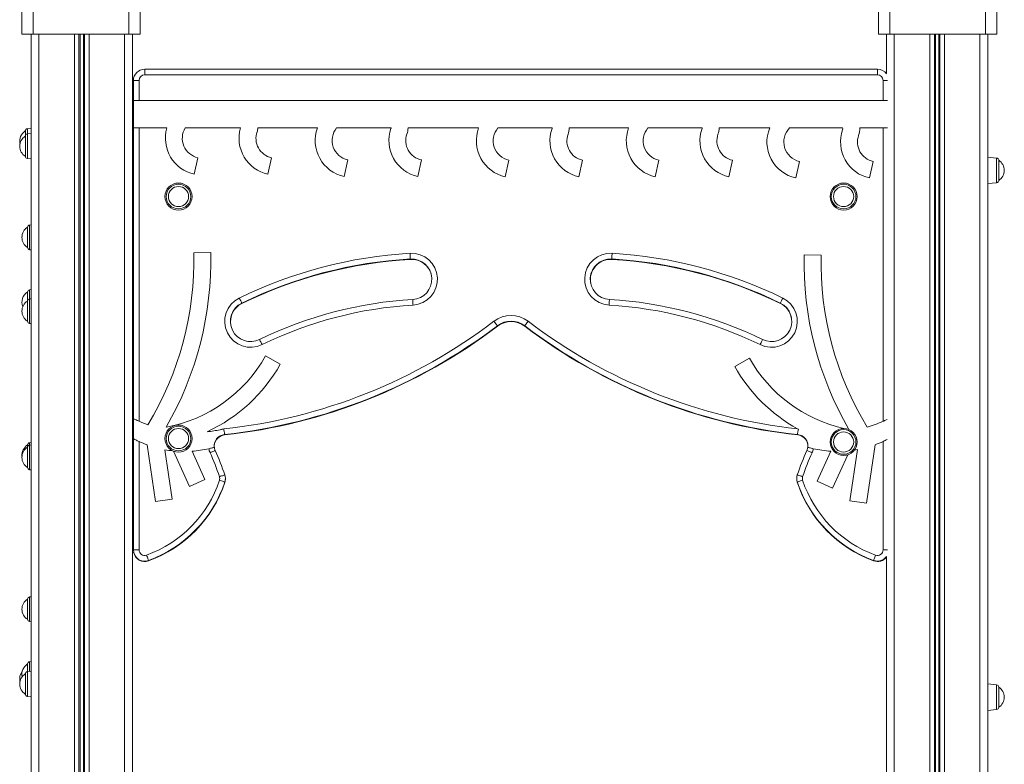
# Model space of a CAD drawing. Units: millimetres. Extents: x -4060 to 10508, y -4175 to 3283.
# Drawn here: x 9462 to 10335, y 1991 to 2651 of the extents above; entities that cross this region are included whole.
import ezdxf

# ---------------------------------------------------------------- set-up
doc = ezdxf.new("R2010")
doc.units = ezdxf.units.MM

msp = doc.modelspace()

# ---------------------------------------------------------------- linework, layer by layer
at = {"color": 7, "linetype": 'Continuous', "lineweight": 15}
for p, q in [((9568.93, 2638.13), (9568.93, 2766.91)), ((10223.93, 2766.91), (10223.93, 2638.13)), ((9558.93, 2751.08), (9558.93, 2638.13)), ((10233.93, 2638.13), (10233.93, 2751.08)), ((9473.93, 2638.13), (9473.93, 2683.78)), ((10318.93, 2683.78), (10318.93, 2638.13)), ((9463.93, 2672.34), (9463.93, 2638.13)), ((10328.93, 2638.13), (10328.93, 2672.34)), ((9463.93, 2638.13), (9473.93, 2638.13)), ((9472.14, 2638.13), (9472.14, 698.93)), ((9473.93, 2638.13), (9558.93, 2638.13)), ((9558.93, 2638.13), (9568.93, 2638.13)), ((9562.14, 2638.13), (9562.14, 1547.52)), ((9562.17, 2638.13), (9562.17, 1548.84)), ((10223.93, 2638.13), (10233.93, 2638.13)), ((10230.9, 2638.13), (10230.9, 2603.24)), ((10318.93, 2638.13), (10233.93, 2638.13)), ((10318.93, 2638.13), (10328.93, 2638.13)), ((10320.9, 2638.13), (10320.9, 698.93)), ((10320.96, 2638.13), (10320.96, 2529.19)), ((9572.92, 2602.21), (9572.92, 2607.21)), ((9572.92, 2607.21), (10222.92, 2607.21)), ((10222.92, 2602.21), (10222.92, 2607.21)), ((9562.92, 2579.36), (9562.92, 2597.21)), ((9567.92, 2597.21), (9562.92, 2597.21)), ((9567.92, 2597.21), (9567.92, 2579.36)), ((10222.92, 2602.21), (9572.92, 2602.21)), ((10227.92, 2579.36), (10227.92, 2597.21)), ((9567.92, 2579.36), (9562.92, 2579.36)), ((9562.92, 2555.05), (9562.92, 2579.36)), ((10227.92, 2579.36), (9567.92, 2579.36)), ((10231.71, 2579.36), (10227.92, 2579.36)), ((9467.05, 2547.79), (9467.05, 2552.4)), ((9472.14, 2554.73), (9468.84, 2554.39)), ((9562.92, 2297.26), (9562.92, 2555.05)), ((9562.92, 2555.05), (9567.92, 2555.05)), ((9567.92, 2555.05), (9567.92, 2294.96)), ((9567.92, 2555.05), (9592.6, 2555.05)), ((9608.85, 2555.05), (9657.93, 2555.05)), ((9673.43, 2555.05), (9726.17, 2555.05)), ((9743.2, 2555.05), (9791.47, 2555.05)), ((9806.51, 2555.05), (9869.17, 2555.05)), ((9886.29, 2555.05), (9934.42, 2555.05)), ((9949.44, 2555.05), (10002.21, 2555.05)), ((10019.35, 2555.05), (10067.47, 2555.05)), ((10082.47, 2555.05), (10127.36, 2555.05)), ((10145.06, 2555.05), (10192.06, 2555.05)), ((10207.18, 2555.05), (10227.92, 2555.05)), ((10227.92, 2294.96), (10227.92, 2555.05)), ((10227.92, 2555.05), (10231.71, 2555.05)), ((9467.05, 2538.85), (9467.05, 2547.79)), ((9472.14, 2550.12), (9468.84, 2549.78)), ((9467.05, 2529.91), (9467.05, 2538.85)), ((9468.84, 2527.92), (9472.14, 2527.57)), ((9620.15, 2528.71), (9616.96, 2514.06)), ((9685.49, 2528.71), (9682.3, 2514.06)), ((9753.06, 2526.68), (9749.87, 2512.02)), ((9818.39, 2526.68), (9815.21, 2512.02)), ((9895.98, 2526.47), (9892.79, 2511.81)), ((9961.31, 2526.47), (9958.13, 2511.81)), ((10029.02, 2526.46), (10025.83, 2511.8)), ((10094.35, 2526.46), (10091.17, 2511.8)), ((10153.74, 2525.39), (10150.56, 2510.73)), ((10219.08, 2525.39), (10215.89, 2510.73)), ((10328.68, 2528.38), (10320.9, 2529.2)), ((10330.47, 2526.39), (10330.47, 2508.51)), ((10320.9, 2505.71), (10328.68, 2506.52)), ((10320.96, 2505.71), (10320.96, 2062.09)), ((9469.05, 2458.06), (9469.05, 2467)), ((9472.14, 2469.12), (9470.84, 2468.98)), ((9469.05, 2449.12), (9469.05, 2458.06)), ((9470.84, 2447.13), (9472.14, 2446.99)), ((9616.49, 2444.22), (9631.48, 2444.58)), ((10158.03, 2442.6), (10173.03, 2442.24)), ((9472.14, 2411.7), (9470.84, 2411.56)), ((9469.05, 2401.57), (9469.05, 2409.57)), ((9472.14, 2403.7), (9470.84, 2403.56)), ((9469.05, 2392.63), (9469.05, 2401.57)), ((9469.05, 2383.7), (9469.05, 2392.63)), ((9470.84, 2381.71), (9472.14, 2381.57)), ((9680.13, 2352.93), (9693.2, 2345.57)), ((10096.31, 2343.59), (10109.38, 2350.95)), ((9562.92, 2279.51), (9562.92, 2297.26)), ((9643, 2288.2), (9639.82, 2287.5)), ((10152.78, 2287.92), (10152.14, 2288.27)), ((9469.05, 2271.94), (9469.05, 2273.99)), ((9469.05, 2263.01), (9469.05, 2271.94)), ((9472.14, 2276.12), (9470.84, 2275.98)), ((9472.14, 2274.07), (9470.84, 2273.93)), ((9562.92, 2181.01), (9562.92, 2279.51)), ((9567.92, 2277.03), (9567.92, 2181.01)), ((9582.56, 2223.81), (9575.04, 2274.09)), ((10213.27, 2222.3), (10221.03, 2274.18)), ((10227.92, 2181.01), (10227.92, 2277.03)), ((9469.05, 2254.07), (9469.05, 2263.01)), ((9597.4, 2226.03), (9590.85, 2269.78)), ((9598.44, 2268.54), (9612.65, 2237.18)), ((9614.94, 2268.45), (9626.31, 2243.38)), ((10181.55, 2268.41), (10169.52, 2241.87)), ((10196.57, 2265.21), (10183.18, 2235.67)), ((10198.43, 2224.52), (10205.21, 2269.83)), ((9470.84, 2252.08), (9472.14, 2251.94)), ((9626.31, 2243.38), (9612.65, 2237.18)), ((10183.18, 2235.67), (10169.52, 2241.87)), ((9597.4, 2226.03), (9582.56, 2223.81)), ((10213.27, 2222.3), (10198.43, 2224.52)), ((9562.92, 2181.01), (9567.92, 2181.01)), ((10230.9, 2174.98), (10230.9, 1548.11)), ((9469.05, 2128.33), (9469.05, 2137.26)), ((9472.14, 2139.39), (9470.84, 2139.25)), ((9469.05, 2119.39), (9469.05, 2128.33)), ((9470.84, 2117.4), (9472.14, 2117.26)), ((9469.05, 2072.98), (9469.05, 2079.82)), ((9472.14, 2081.95), (9470.84, 2081.81)), ((9467.05, 2062.03), (9467.05, 2070.97)), ((9472.14, 2073.31), (9468.84, 2072.96)), ((9467.05, 2053.1), (9467.05, 2062.03)), ((10328.68, 2061.28), (10320.9, 2062.09)), ((10330.47, 2059.29), (10330.47, 2041.41)), ((9468.84, 2051.11), (9472.14, 2050.76)), ((10320.9, 2038.6), (10328.68, 2039.42)), ((10320.96, 2038.61), (10320.96, 1593.95))]:
    msp.add_line(p, q, dxfattribs=at)
at = {"color": 8, "linetype": 'Continuous', "lineweight": 15}
for p, q in [((9479.14, 2638.13), (9479.14, 698.93)), ((9510.73, 2638.13), (9510.73, 698.93)), ((9514.64, 2638.13), (9514.64, 698.93)), ((9515.57, 2638.13), (9515.57, 698.93)), ((9518.7, 2638.13), (9518.7, 698.93)), ((9519.63, 2638.13), (9519.63, 698.93)), ((9523.54, 2638.13), (9523.54, 698.93)), ((9555.14, 2638.13), (9555.14, 698.93)), ((10237.9, 2638.13), (10237.9, 698.93)), ((10269.49, 2638.13), (10269.49, 698.93)), ((10273.4, 2638.13), (10273.4, 698.93)), ((10274.34, 2638.13), (10274.34, 698.93)), ((10277.46, 2638.13), (10277.46, 698.93)), ((10278.4, 2638.13), (10278.4, 698.93)), ((10282.3, 2638.13), (10282.3, 698.93)), ((10313.9, 2638.13), (10313.9, 698.93)), ((10227.92, 2597.21), (10231.71, 2597.21)), ((9468.84, 2554.39), (9468.84, 2549.78)), ((9468.84, 2549.78), (9468.84, 2527.92)), ((10328.68, 2517.45), (10328.68, 2528.38)), ((10328.68, 2506.52), (10328.68, 2517.45)), ((9470.84, 2468.98), (9470.84, 2447.13)), ((9470.84, 2411.56), (9470.84, 2403.56)), ((9470.84, 2403.56), (9470.84, 2381.71)), ((9470.84, 2275.98), (9470.84, 2273.93)), ((9470.84, 2273.93), (9470.84, 2252.08)), ((10151.96, 2240.77), (10151.91, 2240.76)), ((10227.92, 2181.01), (10231.71, 2181.01)), ((9470.84, 2139.25), (9470.84, 2117.4)), ((9470.84, 2081.81), (9470.84, 2073.17)), ((9468.84, 2072.96), (9468.84, 2051.11)), ((10328.68, 2050.35), (10328.68, 2061.28)), ((10328.68, 2039.42), (10328.68, 2050.35))]:
    msp.add_line(p, q, dxfattribs=at)
at = {"color": 7, "linetype": 'Continuous', "lineweight": 15, "flags": 128}
for points in [[(9808.58, 2438.92), (9808.57, 2439.02), (9808.56, 2439.3), (9808.53, 2439.76), (9808.49, 2440.38), (9808.45, 2441.14), (9808.4, 2442), (9808.35, 2442.94), (9808.29, 2443.91)], [(9987.25, 2438.92), (9987.26, 2439.02), (9987.27, 2439.3), (9987.3, 2439.76), (9987.34, 2440.38), (9987.38, 2441.14), (9987.43, 2442), (9987.49, 2442.94), (9987.54, 2443.91)], [(9659.05, 2399.79), (9659.01, 2399.87), (9658.88, 2400.13), (9658.68, 2400.54), (9658.41, 2401.1), (9658.07, 2401.78), (9657.7, 2402.56), (9657.28, 2403.4), (9656.86, 2404.28)], [(9810.96, 2397.99), (9810.9, 2398.96), (9810.85, 2399.9), (9810.8, 2400.76), (9810.75, 2401.52), (9810.72, 2402.14), (9810.69, 2402.6), (9810.67, 2402.89), (9810.67, 2402.98)], [(9984.87, 2397.99), (9984.93, 2398.96), (9984.99, 2399.9), (9985.04, 2400.76), (9985.08, 2401.52), (9985.12, 2402.14), (9985.14, 2402.6), (9985.16, 2402.89), (9985.16, 2402.98)], [(10136.78, 2399.79), (10136.82, 2399.87), (10136.95, 2400.13), (10137.15, 2400.54), (10137.42, 2401.1), (10137.76, 2401.78), (10138.14, 2402.56), (10138.55, 2403.4), (10138.98, 2404.28)], [(9885.81, 2379.68), (9885.75, 2379.76), (9885.58, 2379.98), (9885.3, 2380.35), (9884.93, 2380.85), (9884.47, 2381.45), (9883.94, 2382.14), (9883.38, 2382.88), (9882.79, 2383.66)], [(9910.02, 2379.68), (9910.08, 2379.76), (9910.25, 2379.98), (9910.53, 2380.35), (9910.91, 2380.85), (9911.36, 2381.45), (9911.89, 2382.14), (9912.45, 2382.88), (9913.04, 2383.66)], [(9677.03, 2362.94), (9676.6, 2363.82), (9676.19, 2364.66), (9675.81, 2365.44), (9675.48, 2366.12), (9675.2, 2366.68), (9675, 2367.09), (9674.88, 2367.35), (9674.83, 2367.43)], [(10118.8, 2362.94), (10119.23, 2363.82), (10119.64, 2364.66), (10120.02, 2365.44), (10120.35, 2366.12), (10120.63, 2366.68), (10120.83, 2367.09), (10120.95, 2367.35), (10121, 2367.43)], [(9643.53, 2283.23), (9643.59, 2283.23), (9643.65, 2283.24), (9643.7, 2283.24), (9643.76, 2283.25), (9643.81, 2283.26), (9643.87, 2283.26), (9643.92, 2283.27), (9643.98, 2283.27)], [(10152.3, 2283.23), (10152.24, 2283.23), (10152.19, 2283.24), (10152.13, 2283.24), (10152.08, 2283.25), (10152.02, 2283.26), (10151.96, 2283.26), (10151.91, 2283.27), (10151.85, 2283.27)], [(9635.48, 2269.19), (9635.4, 2269.15), (9635.14, 2269.04), (9634.72, 2268.85), (9634.15, 2268.59), (9633.46, 2268.28), (9632.67, 2267.93), (9631.81, 2267.55), (9630.92, 2267.15)], [(10164.91, 2267.15), (10164.02, 2267.55), (10163.16, 2267.93), (10162.37, 2268.28), (10161.68, 2268.59), (10161.12, 2268.85), (10160.69, 2269.04), (10160.43, 2269.15), (10160.35, 2269.19)], [(9643.98, 2247.46), (9643.89, 2247.43), (9643.62, 2247.34), (9643.18, 2247.2), (9642.6, 2247), (9641.88, 2246.76), (9641.06, 2246.48), (9640.17, 2246.18), (9639.24, 2245.87)], [(10156.59, 2245.87), (10155.66, 2246.18), (10154.77, 2246.48), (10153.95, 2246.76), (10153.24, 2247), (10152.65, 2247.2), (10152.21, 2247.34), (10151.94, 2247.43), (10151.85, 2247.46)], [(9643.99, 2241.12), (9643.9, 2241.15), (9643.63, 2241.24), (9643.19, 2241.39), (9642.6, 2241.58), (9641.88, 2241.82), (9641.06, 2242.09), (9640.17, 2242.39), (9639.25, 2242.7)], [(10151.91, 2240.76), (10151.69, 2241.53), (10151.55, 2242.17)], [(10156.58, 2242.7), (10155.66, 2242.39), (10154.77, 2242.09), (10153.95, 2241.82), (10153.23, 2241.58), (10152.64, 2241.39), (10152.2, 2241.24), (10151.93, 2241.15), (10151.84, 2241.12)], [(9576.33, 2171.61), (9576.3, 2171.7), (9576.2, 2171.96), (9576.04, 2172.4), (9575.83, 2172.98), (9575.57, 2173.69), (9575.28, 2174.51), (9574.96, 2175.39), (9574.62, 2176.31)], [(10221.21, 2176.31), (10220.88, 2175.39), (10220.56, 2174.51), (10220.26, 2173.69), (10220, 2172.98), (10219.79, 2172.4), (10219.63, 2171.96), (10219.53, 2171.7), (10219.5, 2171.61)]]:
    msp.add_lwpolyline(points, dxfattribs=at)
at = {"color": 8, "linetype": 'Continuous', "lineweight": 15, "flags": 128}
for points in [[(9808.63, 2438.92), (9808.65, 2438.65), (9808.65, 2438.56)], [(9987.32, 2438.56), (9987.33, 2438.65), (9987.34, 2438.92)], [(9659.12, 2399.42), (9659.08, 2399.51), (9658.96, 2399.75)], [(10136.98, 2399.69), (10136.9, 2399.51), (10136.85, 2399.42)], [(9885.68, 2379.58), (9885.83, 2379.39), (9885.88, 2379.32)], [(9910.24, 2379.51), (9910.15, 2379.39), (9910.09, 2379.32)], [(9643.57, 2283.23), (9643.59, 2282.96), (9643.61, 2282.86)], [(10152.41, 2283.21), (10152.38, 2282.96), (10152.37, 2282.86)], [(9644.06, 2240.76), (9643.97, 2240.79), (9643.89, 2240.81)], [(9576.4, 2171.24), (9576.37, 2171.33), (9576.28, 2171.59)], [(10219.57, 2171.24), (10219.61, 2171.33), (10219.68, 2171.54)]]:
    msp.add_lwpolyline(points, dxfattribs=at)
at = {"color": 7, "linetype": 'Continuous', "lineweight": 15}
for centre, radius in [((9602.92, 2494.24), 12), ((9602.92, 2494.24), 10.93), ((9602.92, 2494.24), 8.94), ((10192.92, 2494.24), 12), ((10192.92, 2494.24), 10.93), ((10192.92, 2494.24), 8.94), ((9602.92, 2279.67), 12), ((9602.92, 2279.67), 10.93), ((9602.92, 2279.67), 8.94), ((10192.92, 2276.64), 12), ((10192.92, 2276.64), 10.93), ((10192.92, 2276.64), 8.94)]:
    msp.add_circle(centre, radius, dxfattribs=at)
for centre, radius, start, end in [((9572.92, 2597.21), 10, 90, 180), ((10222.92, 2597.21), 10, 36.4165, 90), ((9572.92, 2597.21), 5, 90, 180), ((10222.92, 2597.21), 5, 0, 90), ((9472.53, 2543.46), 10.49, 121.55357, 192.70319), ((9469.05, 2552.4), 2, 96, 180), ((9623.89, 2545.91), 32.6, 163.72292, 257.73854), ((9623.89, 2545.91), 17.6, 148.72008, 257.73854), ((9689.22, 2545.91), 32.6, 163.72292, 257.73854), ((9689.22, 2545.91), 17.6, 160.65008, 257.73854), ((9656.11, 2557.54), 17.5, 340.65008, 351.81169), ((9756.79, 2543.87), 32.6, 159.95839, 257.73854), ((9756.79, 2543.87), 17.6, 140.59105, 257.73854), ((9822.13, 2543.87), 32.6, 160.65008, 257.73854), ((9789.02, 2555.5), 2.5, 340.65008, 349.44704), ((9789.02, 2555.5), 17.5, 340.65008, 358.50077), ((9899.71, 2543.67), 32.6, 159.56687, 257.73854), ((9899.71, 2543.67), 17.6, 139.70462, 257.73854), ((9965.05, 2543.67), 32.6, 160.65008, 257.73854), ((9931.94, 2555.29), 2.5, 340.65008, 354.28671), ((9931.94, 2555.29), 17.5, 340.65008, 359.18514), ((10032.75, 2543.65), 32.6, 159.53899, 257.73854), ((10032.75, 2543.65), 17.6, 139.64113, 257.73854), ((10098.09, 2543.65), 32.6, 160.65008, 257.73854), ((10064.98, 2555.28), 2.5, 340.65008, 354.62896), ((10064.98, 2555.28), 17.5, 340.65008, 359.23381), ((10157.48, 2542.58), 32.6, 157.51765, 257.73854), ((10157.48, 2542.58), 17.6, 134.89607, 257.73854), ((10222.82, 2542.58), 32.6, 160.65008, 257.73854), ((10189.7, 2554.21), 2.5, 340.65008, 19.53768), ((10189.7, 2554.21), 17.5, 340.65008, 2.73836), ((9472.53, 2538.85), 10.49, 121.55357, 238.44643), ((9469.05, 2547.79), 2, 96, 180), ((9822.13, 2543.87), 17.6, 160.65008, 257.73854), ((9965.05, 2543.67), 17.6, 160.65008, 257.73854), ((10098.09, 2543.65), 17.6, 160.65008, 257.73854), ((10222.82, 2542.58), 17.6, 160.65008, 257.73854), ((9469.05, 2529.91), 2, 180, 264), ((10328.47, 2526.39), 2, 0, 84), ((10324.98, 2517.45), 10.49, 0, 58.44643), ((10324.98, 2517.45), 10.49, 301.55357, 0), ((10328.47, 2508.51), 2, 276, 0), ((9474.53, 2458.06), 10.49, 121.55357, 238.44643), ((9471.05, 2467), 2, 96, 180), ((9471.05, 2449.12), 2, 180, 264), ((9336.45, 2437.45), 280.12, 328.68754, 1.38456), ((9336.45, 2437.45), 295.12, 329.94689, 1.38456), ((9831.37, 2046.58), 398, 93.32517, 116.00731), ((9831.37, 2046.58), 393, 93.32517, 116.00731), ((9831.45, 2046.22), 393, 93.32517, 116.00731), ((9809.62, 2420.95), 23, 273.32517, 93.32517), ((9809.62, 2420.95), 18, 273.32517, 93.32517), ((9809.69, 2420.59), 18, 11.72842, 93.32517), ((9986.21, 2420.95), 23, 86.67483, 266.67483), ((9986.21, 2420.95), 18, 86.67483, 266.67483), ((9986.28, 2420.59), 18, 86.67483, 190.5499), ((9964.46, 2046.58), 393, 63.99269, 86.67483), ((9964.53, 2046.22), 393, 63.99269, 86.67483), ((9964.46, 2046.58), 398, 63.99269, 86.67483), ((10453.06, 2435.47), 295.12, 178.61544, 210.05311), ((10453.06, 2435.47), 280.12, 178.61544, 211.32389), ((9471.05, 2409.57), 2, 96, 180), ((9474.53, 2400.63), 10.49, 121.55357, 202.41132), ((9471.05, 2401.57), 2, 96, 180), ((9666.94, 2383.61), 23, 116.00732, 296.0073), ((9831.37, 2046.58), 357, 93.32517, 116.00731), ((9964.46, 2046.58), 357, 63.99269, 86.67483), ((10128.89, 2383.61), 23, 243.99269, 63.99269), ((9474.53, 2392.63), 10.49, 121.55357, 238.44643), ((9666.94, 2383.61), 18, 116.00732, 296.0073), ((9667.01, 2383.25), 18, 116.00731, 190.54963), ((9831.37, 2046.58), 352, 93.32517, 116.00731), ((9964.46, 2046.58), 352, 63.99269, 86.67483), ((10128.89, 2383.61), 18, 243.99269, 63.99269), ((10128.96, 2383.25), 18, 11.72818, 63.99268), ((9897.92, 2363.76), 25, 52.75989, 127.24011), ((9471.05, 2383.7), 2, 180, 264), ((9591.15, 2767.32), 481.92, 276.17603, 307.24011), ((9591.22, 2766.96), 486.92, 276.17603, 307.24011), ((9591.15, 2767.32), 486.92, 276.22883, 307.24011), ((9897.92, 2363.76), 20, 52.75989, 127.24011), ((9897.99, 2363.39), 20, 52.75989, 127.24011), ((10204.68, 2767.32), 486.92, 232.75989, 263.77117), ((10204.75, 2766.96), 486.92, 232.75989, 263.82397), ((10204.68, 2767.32), 481.92, 232.75989, 263.74107), ((9568.11, 2415.98), 128.55, 280.66132, 330.62464), ((10221.4, 2414.01), 128.55, 209.37536, 257.22397), ((9568.11, 2415.98), 143.55, 294.84607, 330.62464), ((10221.4, 2414.01), 143.55, 209.37536, 241.15263), ((9615.67, 2405), 119.95, 246.54117, 250.5722), ((10180.16, 2405), 119.95, 286.27192, 293.45883), ((9615.67, 2405), 119.95, 276.1065, 281.61658), ((9644.61, 2273.28), 10, 96.17603, 187.70701), ((9644.68, 2272.92), 10, 96.17603, 190.07845), ((9644.61, 2273.28), 15, 96.17603, 108.6088), ((10151.22, 2273.28), 10, 352.29299, 83.82397), ((10151.29, 2272.92), 10, 12.19987, 83.82397), ((9474.53, 2265.05), 10.49, 121.55357, 185.59374), ((9474.53, 2263.01), 10.49, 121.55357, 238.44643), ((9471.05, 2273.99), 2, 96, 180), ((9471.05, 2271.94), 2, 96, 180), ((9608.17, 2364.55), 96.33, 245.30094, 249.88702), ((9644.61, 2273.28), 10, 187.70701, 204.14939), ((10151.22, 2273.28), 10, 335.85061, 352.29299), ((10187.66, 2364.55), 96.33, 290.2644, 294.69906), ((9608.17, 2364.55), 96.33, 259.64543, 263.8876), ((9608.17, 2364.55), 96.33, 274.03354, 282.9995), ((9644.61, 2273.28), 15, 189.9751, 204.14939), ((9416.46, 2170.99), 235.03, 18.57832, 24.14939), ((9416.46, 2170.99), 240.03, 18.57832, 24.14939), ((10379.37, 2170.99), 240.03, 155.85061, 161.42168), ((10379.37, 2170.99), 235.03, 155.85061, 161.42168), ((10151.22, 2273.28), 15, 335.85061, 350.0249), ((10187.66, 2364.55), 96.33, 257.0005, 266.36248), ((10187.66, 2364.55), 96.33, 278.831, 280.495), ((9471.05, 2254.07), 2, 180, 264), ((9634.5, 2244.28), 5, 341.5844, 18.57832), ((9634.5, 2244.28), 10, 341.5844, 18.57832), ((9634.58, 2243.92), 10, 341.5844, 12.19987), ((10161.33, 2244.28), 10, 161.42168, 198.4156), ((10161.33, 2244.28), 5, 161.42168, 198.4156), ((9538.3, 2276.31), 106.4, 289.96207, 341.5844), ((9538.3, 2276.31), 111.4, 289.96207, 341.5844), ((9538.37, 2275.95), 111.4, 289.96207, 341.5844), ((10257.53, 2276.31), 111.4, 198.4156, 250.03793), ((10257.6, 2275.95), 111.4, 198.4156, 250.03793), ((10257.53, 2276.31), 106.4, 198.4156, 250.03793), ((9572.92, 2181.01), 10, 180, 289.96207), ((9572.99, 2180.64), 10, 190.07845, 289.96207), ((9572.92, 2181.01), 5, 180, 289.96207), ((10222.92, 2181.01), 10, 250.03793, 323.5835), ((10222.92, 2181.01), 5, 250.03793, 0), ((10222.99, 2180.64), 10, 250.03793, 322.8987), ((9474.53, 2128.33), 10.49, 121.55357, 238.44643), ((9471.05, 2137.26), 2, 96, 180), ((9471.05, 2119.39), 2, 180, 264), ((9474.53, 2070.88), 10.49, 121.55357, 192.88586), ((9471.05, 2079.82), 2, 96, 180), ((9472.53, 2066.65), 10.49, 141.82075, 192.70318), ((9472.53, 2062.03), 10.49, 121.55357, 238.44643), ((9469.05, 2070.97), 2, 96, 180), ((9469.05, 2053.1), 2, 180, 264), ((10328.47, 2059.29), 2, 0, 84), ((10324.98, 2050.35), 10.49, 0, 58.44643), ((10324.98, 2050.35), 10.49, 301.55357, 0), ((10328.47, 2041.41), 2, 276, 0)]:
    msp.add_arc(centre, radius, start, end, dxfattribs=at)
for points, knots in [([(9567.92, 2294.96), (9567.31, 2295.22), (9566.09, 2295.76), (9564.5, 2296.5), (9563.39, 2297.03), (9562.95, 2297.25), (9562.92, 2297.26), (9562.92, 2297.26)], [0, 0, 0, 0, 0.241611, 0.483481, 0.715812, 0.925903, 1, 1, 1, 1]), ([(10231.68, 2296.67), (10231.59, 2296.63), (10231.19, 2296.43), (10230.08, 2295.92), (10228.85, 2295.36), (10228.1, 2295.04), (10227.92, 2294.96)], [0, 0, 0, 0, 0.097453, 0.46755, 0.872277, 1, 1, 1, 1]), ([(9643.98, 2283.27), (9643.97, 2283.33), (9643.95, 2283.44), (9643.78, 2284.28), (9643.53, 2285.52), (9643.25, 2286.91), (9643.07, 2287.83), (9643, 2288.2)], [0, 0, 0, 0, 0.213614, 0.427245, 0.641242, 0.856031, 1, 1, 1, 1]), ([(10152.78, 2287.92), (10152.69, 2287.46), (10152.49, 2286.45), (10152.21, 2285.05), (10151.99, 2283.94), (10151.87, 2283.36), (10151.86, 2283.3), (10151.85, 2283.27)], [0, 0, 0, 0, 0.187076, 0.410752, 0.633995, 0.856391, 1, 1, 1, 1]), ([(9562.92, 2279.51), (9562.96, 2279.48), (9563.06, 2279.43), (9563.78, 2279.05), (9564.86, 2278.5), (9566.29, 2277.79), (9567.37, 2277.28), (9567.92, 2277.03)], [0, 0, 0, 0, 0.186087, 0.371797, 0.566929, 0.783728, 1, 1, 1, 1]), ([(9629.84, 2270.68), (9630.31, 2270.8), (9631.33, 2271.04), (9632.76, 2271.4), (9633.91, 2271.72), (9634.59, 2271.91), (9634.67, 2271.93), (9634.7, 2271.94)], [0, 0, 0, 0, 0.185758, 0.400856, 0.616579, 0.832208, 1, 1, 1, 1]), ([(10161.13, 2271.94), (10161.19, 2271.93), (10161.29, 2271.9), (10162.12, 2271.66), (10163.34, 2271.33), (10164.71, 2270.99), (10165.63, 2270.77), (10166, 2270.68)], [0, 0, 0, 0, 0.212922, 0.425817, 0.64008, 0.855843, 1, 1, 1, 1]), ([(10227.92, 2277.03), (10227.99, 2277.06), (10228.67, 2277.38), (10229.93, 2277.98), (10231.18, 2278.6), (10231.6, 2278.82), (10231.67, 2278.86)], [0, 0, 0, 0, 0.053316, 0.481355, 0.917432, 1, 1, 1, 1])]:
    msp.add_open_spline(points, degree=3, knots=knots, dxfattribs=at)

doc.saveas('drawing.dxf')
